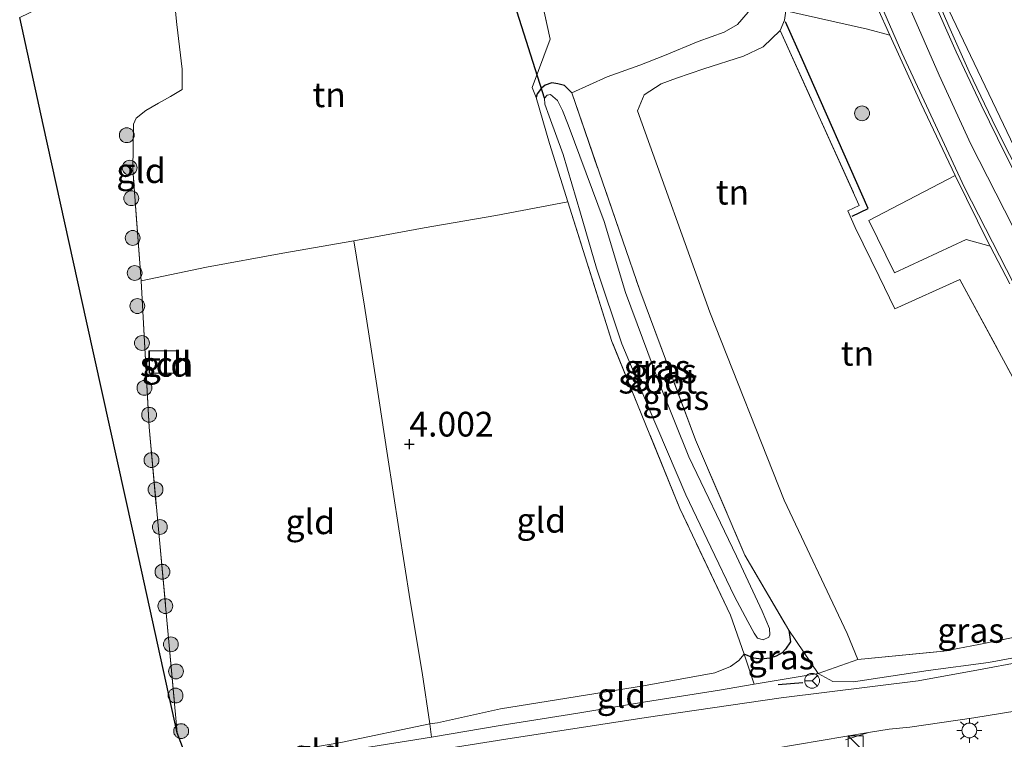
# Model space of a CAD drawing. Units: metres. Extents: x 202628 to 206293, y 474998 to 481251.
# Drawn here: x 204642 to 204742, y 475959 to 476032 of the extents above; entities that cross this region are included whole.
import ezdxf
from ezdxf.enums import TextEntityAlignment as Align

# ---------------------------------------------------------------- set-up
doc = ezdxf.new("R2010")
doc.units = ezdxf.units.M
doc.linetypes.add('IE-TERREINAFSCHEIDING', pattern=[10, 8, -2])
doc.layers.get('0').update_dxf_attribs({"lineweight": 25})
for name, color, linetype, lineweight in [('B-ME-GR-BOOM-S-B1', 93, 'Continuous', 18), ('B-ME-GW-KRUINLIJN-L-B1', 93, 'Continuous', 18), ('B-ME-GW-TEENLIJN-L-B1', 93, 'Continuous', 18), ('B-ME-IE-GRASLAND-GV-B6', 93, 'Continuous', 18), ('B-ME-IE-GRONDWERKLIJN-GROND_INGERICHT-GV-B6', 253, 'Continuous', 18), ('B-ME-IE-INRICHTINGSELEMENT-S-B1', 253, 'Continuous', 18), ('B-ME-IE-MEUBILAIR_WEGMEUBILAIR-LICHTMAST-S-B1', 8, 'Continuous', 18), ('B-ME-IE-TERREINAFSCHEIDING-DOORGANG-L-B1', 8, 'IE-TERREINAFSCHEIDING-KUNSTMATIG-OPEN', 18), ('B-ME-IE-TERREINAFSCHEIDING-RASTERHEKWERK-L-B1', 8, 'IE-TERREINAFSCHEIDING', 18), ('B-ME-KG-KADASTRAAL-DAKRAND-L-B1', 13, 'Continuous', 18), ('B-ME-OG-BEBOUWING-GV-B6', 173, 'Continuous', 18), ('B-ME-OG-WATER-GV-B6', 153, 'Continuous', 18), ('B-ME-VH-VERH_SOORT-BITUMEN-GV-B6', 8, 'IE-TERREINAFSCHEIDING-NATUURLIJK-HOUTWAL', 18), ('B-ME-VH-VERH_SOORT-GV-B6', 8, 'Continuous', 18), ('B-ME-VH-VERH_SOORT-HALF_VERHARDING-GV-B6', 8, 'IE-TERREINAFSCHEIDING-NATUURLIJK-HOUTWAL', 18), ('B-ME-VH-VERH_SOORT-KLINKERS-GV-B6', 8, 'IE-TERREINAFSCHEIDING-NATUURLIJK-HOUTWAL', 18), ('B-ME-VW-MEUBILAIR_WEGMEUBILAIR-RONA-S-B1', 8, 'Continuous', 18)]:
    doc.layers.add(name, color=color, linetype=linetype, lineweight=lineweight)
for name, color, linetype in [('B-ME-GW-HOOGTEPUNT-S-B1', 10, 'Continuous'), ('B-ME-GW-INSTEEKWATERGANG-L-B1', 10, 'Continuous'), ('B-ME-IE-TERREINAFSCHEIDING-HAAG-L-B1', 10, 'Continuous'), ('B-ME-IE-TERREINAFSCHEIDING-SCHRIKHEK-L-B1', 10, 'Continuous'), ('B-ME-KG-KADASTRAAL-OPNAMEDTMGRENS-L-B1', 10, 'Continuous'), ('B-ME-KW-DUIKER-L-B1', 10, 'Continuous')]:
    doc.layers.add(name, color=color, linetype=linetype)
doc.styles.add('NLCS-ISO', font='NLCS-ISO.TTF')
doc.linetypes.add('IE-TERREINAFSCHEIDING-KUNSTMATIG-OPEN', pattern='A,7,-1.5,[67,NLCS.SHX,S=0.75,R=0,X=0,Y=0],-1.5', length=10)
doc.linetypes.add('IE-TERREINAFSCHEIDING-NATUURLIJK-HOUTWAL', pattern='A,7,-1.5,[67,NLCS.SHX,S=0.75,R=45,X=0,Y=0],-1.5,7,-1.5,[70,NLCS.SHX,S=0.75,R=0,X=0,Y=0],-1.5', length=20)

# ---------------------------------------------------------------- blocks, each defined once
blk = doc.blocks.new('hoogtepunt')
for p, q in [((-0.5, 0), (0.5, 0)), ((0, 0.5), (0, -0.5))]:
    blk.add_line(p, q)
blk = doc.blocks.new('boom')
h = blk.add_hatch(color=256)
edge = h.paths.add_edge_path()
edge.add_arc((0, 0), 0.75, 0, 360)
blk.add_circle((0, 0), 0.75)
blk = doc.blocks.new('kast')
blk.add_line((-0.75, -0.75), (0.75, 0.75))
blk.add_lwpolyline([(-0.75, 0.75), (0.75, 0.75), (0.75, -0.75), (-0.75, -0.75)], close=True)
blk = doc.blocks.new('lantaarnpaal')
for p, q in [((0, 0.75), (0, 1.25)), ((-0.75, 0), (-1.25, 0)), ((-0.884, 0.884), (-0.53, 0.53)), ((0.53, 0.53), (0.884, 0.884)), ((0.75, 0), (1.25, 0)), ((-0.53, -0.53), (-0.884, -0.884)), ((0, -0.75), (0, -1.25)), ((0.53, -0.53), (0.884, -0.884))]:
    blk.add_line(p, q)
blk.add_circle((0, 0), 0.75)
blk = doc.blocks.new('wegwijzer')
for q in [(-0.53, -0.53), (0, 0.75), (0.53, -0.53)]:
    blk.add_line((0, 0), q)
blk.add_circle((0, 0), 0.75)

msp = doc.modelspace()

# ---------------------------------------------------------------- linework, layer by layer
at = {"layer": 'B-ME-GW-INSTEEKWATERGANG-L-B1'}
for points in [[(204697.927, 476024.291, 4.175), (204697.199, 476025.026, 4.178), (204696.519, 476025.222, 4.172), (204695.893, 476025.302, 4.149), (204695.233, 476025.085, 4.106), (204694.867, 476024.778, 4.101), (204694.424, 476024.21, 4.103), (204694.319, 476023.838, 4.079)], [(204719.864, 475969.977, 4.29), (204720.049, 475968.769, 4.287), (204719.542, 475968.032, 4.285), (204719.198, 475967.678, 4.28), (204718.591, 475967.345, 4.298), (204717.931, 475967.128, 4.305), (204717.07, 475967.045, 4.303), (204716.33, 475967.128, 4.28), (204715.36, 475967.529, 4.264)]]:
    msp.add_polyline3d(points, dxfattribs=at)
at = {"layer": 'B-ME-GW-KRUINLIJN-L-B1'}
for points in [[(204810.5327, 475854.9142, 8.6592), (204808.3615, 475864.0586, 8.6767), (204806.1117, 475873.0439, 8.823), (204803.3496, 475885.6231, 8.756), (204800.0183, 475899.6668, 8.7456), (204797.7805, 475909.246, 8.732), (204794.4642, 475920.4942, 8.7658), (204790.874, 475930.6739, 8.7671), (204786.9187, 475940.0265, 8.8009), (204783.1786, 475947.3399, 8.7762), (204778.2982, 475955.9872, 8.7495), (204772.7396, 475965.7821, 8.7677), (204770.2521, 475970.0362, 8.7755), (204764.937, 475978.9608, 8.693), (204759.3069, 475988.5371, 8.6137), (204754.0468, 475997.5163, 8.5155), (204747.2717, 476009.8154, 8.4986), (204743.7547, 476016.524, 8.3894), (204736.0297, 476032.6461, 8.3933), (204730.9924, 476044.3675, 8.3485), (204724.3494, 476060.3097, 8.3147), (204720.4782, 476070.2281, 8.3682)], [(204717.4735, 476068.7577, 8.5495), (204724.5347, 476050.9484, 8.6489), (204730.5173, 476036.5382, 8.5729), (204735.0522, 476026.0672, 8.5482), (204738.2573, 476019.1101, 8.5904), (204744.1936, 476007.4641, 8.6008), (204749.8462, 475997.2993, 8.66), (204755.9808, 475986.9105, 8.7107), (204760.4327, 475979.4539, 8.7217), (204765.706, 475970.0188, 8.738), (204774.074, 475956.5991, 8.764)], [(204718.6164, 476036.5567, 8.005), (204719.095, 476035.414, 8.005), (204719.288, 476034.827, 8.043), (204719.3955, 476034.4603, 7.991), (204719.5768, 476033.747, 7.9369), (204719.56, 476032.5812, 7.849), (204719.415, 476031.653, 7.759), (204719.0063, 476030.6116, 7.781), (204717.2732, 476028.9455, 7.6998), (204715.268, 476027.991, 7.683), (204711.288, 476026.738, 7.601), (204708.5253, 476025.7662, 7.5452), (204706.978, 476025.222, 7.514), (204705.244, 476024.094, 7.524), (204704.57, 476022.493, 7.524), (204711.896, 476002.119, 7.596), (204719.385, 475983.112, 7.657), (204725.768, 475969.613, 7.335), (204726.839, 475967.005, 7.345)]]:
    msp.add_polyline3d(points, dxfattribs=at)
at = {"layer": 'B-ME-GW-TEENLIJN-L-B1'}
for points in [[(204714.9405, 476035.8403, 5.2804), (204715.895, 476034.235, 5.2804), (204716.088, 476033.648, 5.2804), (204716.009, 476033.022, 5.2804), (204715.7524, 476032.4625, 5.2804), (204714.6811, 476031.1916, 5.2804), (204713.3304, 476030.4369, 5.2804), (204710.711, 476029.481, 5.2804), (204707.2953, 476028.0872, 5.2804), (204704.8053, 476027.1011, 4.8885), (204701.501, 476025.9261, 4.6996), (204697.927, 476024.291, 4.175)], [(204722.819, 475965.592, 6.363), (204724.312, 475964.784, 6.532), (204726.392, 475964.721, 6.703), (204733.95, 475965.893, 6.946), (204740.0475, 475966.6942, 7.1739), (204745.3066, 475967.6539, 7.3845), (204748.3977, 475968.5942, 7.677), (204750.5833, 475969.7382, 7.7849), (204752.2672, 475971.0233, 7.9331), (204753.2819, 475972.1379, 8.0085), (204753.6984, 475973.2113, 8.1899), (204753.6781, 475974.1599, 8.2978), (204753.5378, 475975.1544, 8.3071)], [(204715.36, 475967.529, 4.264), (204714.8, 475966.909, 4.303), (204713.965, 475966.275, 4.303), (204712.375, 475965.634, 4.336), (204705.189, 475964.323, 4.277), (204690.737, 475962.002, 4.287), (204684.368, 475960.605, 4.301), (204683.562, 475960.484, 4.437), (204674.576, 475958.602, 4.483), (204661.776, 475956.416, 4.802), (204659.424, 475955.946, 4.939)]]:
    msp.add_polyline3d(points, dxfattribs=at)
at = {"layer": 'B-ME-IE-GRASLAND-GV-B6'}
for points in [[(204778.2982, 475955.9872, 8.7495), (204772.7396, 475965.7821, 8.7677), (204770.2521, 475970.0362, 8.7755), (204764.937, 475978.9608, 8.693), (204759.3069, 475988.5371, 8.6137), (204754.0468, 475997.5163, 8.5155), (204747.2717, 476009.8154, 8.4986), (204743.7547, 476016.524, 8.3894), (204736.0297, 476032.6461, 8.3933), (204730.9924, 476044.3675, 8.3485), (204724.3494, 476060.3097, 8.3147), (204720.4782, 476070.2281, 8.3682), (204733.142, 476076.3973, 4.143)], [(204743.5294, 476015.3816, 8.3641), (204740.8219, 476020.7214, 8.3738), (204738.1071, 476026.4355, 8.3855), (204736.0252, 476031.0306, 8.3777), (204732.8962, 476038.3258, 8.3758), (204728.5838, 476048.3899, 8.4395), (204724.8282, 476057.6139, 8.4343), (204721.878, 476064.8746, 8.4551), (204719.8801, 476069.9357, 8.3682), (204720.4782, 476070.2281, 8.3682), (204724.3494, 476060.3097, 8.3147), (204730.9924, 476044.3675, 8.3485), (204736.0297, 476032.6461, 8.3933), (204743.7547, 476016.524, 8.3894)], [(204753.5378, 475975.1544, 8.3071), (204737.1623, 476005.4346, 8.4966), (204730.5857, 476002.4409, 8.3575), (204729.0075, 476005.7388, 8.3666), (204726.5743, 476010.6959, 8.4069), (204725.8213, 476012.3553, 8.3985), (204726.9894, 476012.916, 8.4362), (204719.0063, 476030.6116, 7.781), (204719.415, 476031.653, 7.759), (204719.56, 476032.5812, 7.849), (204727.8034, 476030.7219, 8.4199), (204730.0933, 476030.1206, 8.511), (204733.2523, 476023.1949, 8.5217), (204736.6884, 476015.9314, 8.5317)], [(204697.927, 476024.291, 4.175), (204704.811, 476004.333, 4.096), (204710.425, 475989.191, 4.073), (204715.432, 475977.537, 4.034), (204719.864, 475969.977, 4.29), (204720.049, 475968.769, 4.287), (204719.542, 475968.032, 4.285), (204719.198, 475967.678, 4.28), (204718.591, 475967.345, 4.298), (204717.931, 475967.128, 4.305), (204717.07, 475967.045, 4.303), (204716.33, 475967.128, 4.28), (204715.36, 475967.529, 4.264), (204713.956, 475971.469, 3.871), (204708.862, 475982.268, 3.61), (204701.983, 475999.137, 3.497), (204697.53, 476013.285, 3.931), (204695.682, 476019.178, 3.916), (204694.319, 476023.838, 4.079), (204694.424, 476024.21, 4.103), (204694.867, 476024.778, 4.101), (204695.233, 476025.085, 4.106), (204695.893, 476025.302, 4.149), (204696.519, 476025.222, 4.172), (204697.199, 476025.026, 4.178), (204697.927, 476024.291, 4.175)], [(204717.187, 475971.887, 3.392), (204714.592, 475977.453, 3.392), (204709.771, 475987.49, 3.392), (204706.79, 475994.856, 3.393), (204703.344, 476004.092, 3.393), (204701.212, 476011.295, 3.393), (204697.544, 476021.078, 3.393), (204696.978, 476022.5, 3.393), (204696.475, 476023.519, 3.393), (204695.759, 476024.13, 3.393), (204695.444, 476024.076, 3.393), (204695.171, 476023.765, 3.393), (204695.19, 476023.155, 3.394), (204695.65, 476021.931, 3.393), (204697.046, 476018.05, 3.393), (204698.809, 476012.144, 3.393), (204700.425, 476006.557, 3.393), (204702.977, 475998.915, 3.393), (204705.643, 475992.562, 3.393), (204709.444, 475983.66, 3.393), (204711.991, 475978.365, 3.393), (204714.389, 475973.356, 3.392), (204715.726, 475970.839, 3.392), (204716.355, 475969.647, 3.392), (204716.692, 475969.154, 3.392), (204717.277, 475968.992, 3.392), (204717.843, 475969.239, 3.392), (204717.931, 475969.481, 3.392), (204717.907, 475970.134, 3.392), (204717.187, 475971.887, 3.392)], [(204736.6884, 476015.9314, 8.5317), (204727.956, 476011.3721, 8.4381), (204730.5383, 476006.0987, 8.4595), (204737.7841, 476009.482, 8.5362), (204740.2121, 476008.7767, 8.5138), (204742.2215, 476004.9768, 8.549)], [(204726.839, 475967.005, 7.345), (204735.531, 475967.833, 7.92), (204739.0617, 475968.5141, 8.0393), (204744.7014, 475969.6559, 8.1004), (204748.0083, 475970.889, 8.2798), (204750.0401, 475971.9397, 8.2941), (204751.0602, 475972.6593, 8.2817), (204753.5378, 475975.1544, 8.3071), (204753.6781, 475974.1599, 8.2978), (204753.6984, 475973.2113, 8.1899), (204753.2819, 475972.1379, 8.0085), (204752.2672, 475971.0233, 7.9331), (204750.5833, 475969.7382, 7.7849), (204748.3977, 475968.5942, 7.677), (204745.3066, 475967.6539, 7.3845), (204740.0475, 475966.6942, 7.1739), (204733.95, 475965.893, 6.946), (204726.392, 475964.721, 6.703), (204724.312, 475964.784, 6.532), (204722.819, 475965.592, 6.363), (204726.839, 475967.005, 7.345)], [(204722.819, 475965.592, 6.363), (204716.35, 475964.515, 5.887), (204715.36, 475967.529, 4.264), (204716.33, 475967.128, 4.28), (204717.07, 475967.045, 4.303), (204717.931, 475967.128, 4.305), (204718.591, 475967.345, 4.298), (204719.198, 475967.678, 4.28), (204719.542, 475968.032, 4.285), (204720.049, 475968.769, 4.287), (204719.864, 475969.977, 4.29), (204722.819, 475965.592, 6.363)], [(204677.617, 475958.154, 5.421), (204683.737, 475959.143, 5.439), (204690.69, 475960.307, 5.546), (204698.524, 475961.581, 5.643), (204705.389, 475962.704, 5.827), (204712.842, 475963.887, 6.003), (204716.35, 475964.515, 5.887), (204722.819, 475965.592, 6.363), (204724.312, 475964.784, 6.532), (204726.392, 475964.721, 6.703), (204733.95, 475965.893, 6.946), (204740.0475, 475966.6942, 7.1739), (204745.3066, 475967.6539, 7.3845)], [(204743.0019, 475966.6824, 7.2319), (204739.4078, 475966.0191, 7.1526), (204732.949, 475964.846, 6.863), (204719.085, 475963.114, 6.354), (204705.457, 475961.119, 6.022), (204691.262, 475958.927, 5.66), (204674.902, 475956.342, 5.43)], [(204725.59, 475958.885, 6.488), (204727.927, 475959.603, 6.594), (204730.013, 475959.933, 6.666), (204732.087, 475960.167, 6.745), (204738.5548, 475961.1029, 7.0905), (204742.917, 475961.8006, 7.2839), (204748.1531, 475962.5424, 7.5179), (204749.3399, 475962.6966, 7.5928), (204749.3926, 475962.3265, 7.601), (204752.5772, 475962.7452, 7.7999), (204755.1766, 475963.1018, 7.9208), (204756.9897, 475963.1954, 8.0287), (204759.023, 475963.1057, 8.1769), (204760.8628, 475962.9034, 8.2269), (204762.0577, 475962.547, 8.301), (204763.5377, 475961.9336, 8.3699), (204764.7288, 475961.2878, 8.3855), (204766.4849, 475959.9347, 8.5155), (204768.5517, 475958.0124, 8.6163)]]:
    msp.add_polyline3d(points, dxfattribs=at)
at = {"layer": 'B-ME-IE-GRONDWERKLIJN-GROND_INGERICHT-GV-B6'}
for points in [[(204657.542, 476035.962, 4.857), (204657.986, 476031.202, 4.823), (204658.532, 476026.68, 4.871), (204658.541, 476024.647, 4.803), (204657.348, 476023.924, 4.904), (204656.139, 476023.236, 4.925), (204654.877, 476022.524, 4.954), (204653.906, 476021.735, 4.973), (204653.63, 476021.14, 4.983), (204653.552, 476016.499, 4.907), (204654.391, 476005.3, 4.79), (204655.191, 475990.505, 4.816), (204658.038, 475959.577, 4.911), (204653.571, 475979.871, 4.844), (204648.872, 476001.215, 4.938), (204644.494, 476021.102, 4.843), (204642.117, 476031.901, 4.776), (204657.059, 476039.134, 4.841), (204657.542, 476035.962, 4.857)], [(204694.319, 476023.838, 4.079), (204695.682, 476019.178, 3.916), (204697.53, 476013.285, 3.931), (204690.25, 476011.906, 4.056), (204683.002, 476010.648, 4.089), (204675.889, 476009.326, 4.135), (204668.715, 476008.097, 4.224), (204661.014, 476006.671, 4.313), (204654.391, 476005.3, 4.79), (204653.552, 476016.499, 4.907), (204653.63, 476021.14, 4.983), (204653.906, 476021.735, 4.973), (204654.877, 476022.524, 4.954), (204656.139, 476023.236, 4.925), (204657.348, 476023.924, 4.904), (204658.541, 476024.647, 4.803), (204658.532, 476026.68, 4.871), (204657.986, 476031.202, 4.823), (204657.542, 476035.962, 4.857)], [(204694.355, 476036.065, 4.569), (204695.754, 476029.734, 4.507), (204693.934, 476024.847, 4.321), (204694.319, 476023.838, 4.079)], [(204697.927, 476024.291, 4.175), (204697.199, 476025.026, 4.178), (204696.519, 476025.222, 4.172), (204695.893, 476025.302, 4.149), (204695.233, 476025.085, 4.106), (204694.867, 476024.778, 4.101), (204694.424, 476024.21, 4.103), (204694.319, 476023.838, 4.079), (204693.934, 476024.847, 4.321), (204695.754, 476029.734, 4.507), (204694.355, 476036.065, 4.569)], [(204715.7524, 476032.4625, 5.2804), (204714.6811, 476031.1916, 5.2804), (204713.3304, 476030.4369, 5.2804), (204710.711, 476029.481, 5.2804), (204707.2953, 476028.0872, 5.2804), (204704.8053, 476027.1011, 4.8885), (204701.501, 476025.9261, 4.6996), (204697.927, 476024.291, 4.175)], [(204726.839, 475967.005, 7.345), (204722.819, 475965.592, 6.363), (204719.864, 475969.977, 4.29), (204715.432, 475977.537, 4.034), (204710.425, 475989.191, 4.073), (204704.811, 476004.333, 4.096), (204697.927, 476024.291, 4.175), (204701.501, 476025.9261, 4.6996), (204704.8053, 476027.1011, 4.8885), (204707.2953, 476028.0872, 5.2804), (204710.711, 476029.481, 5.2804), (204713.3304, 476030.4369, 5.2804), (204714.6811, 476031.1916, 5.2804), (204715.7524, 476032.4625, 5.2804)], [(204719.56, 476032.5812, 7.849), (204719.415, 476031.653, 7.759), (204719.0063, 476030.6116, 7.781), (204717.2732, 476028.9455, 7.6998), (204715.268, 476027.991, 7.683), (204711.288, 476026.738, 7.601), (204708.5253, 476025.7662, 7.5452), (204706.978, 476025.222, 7.514), (204705.244, 476024.094, 7.524), (204704.57, 476022.493, 7.524), (204711.896, 476002.119, 7.596), (204719.385, 475983.112, 7.657), (204725.768, 475969.613, 7.335), (204726.839, 475967.005, 7.345)], [(204726.839, 475967.005, 7.345), (204725.768, 475969.613, 7.335), (204719.385, 475983.112, 7.657), (204711.896, 476002.119, 7.596), (204704.57, 476022.493, 7.524), (204705.244, 476024.094, 7.524), (204706.978, 476025.222, 7.514), (204708.5253, 476025.7662, 7.5452), (204711.288, 476026.738, 7.601), (204715.268, 476027.991, 7.683), (204717.2732, 476028.9455, 7.6998), (204719.0063, 476030.6116, 7.781), (204726.9894, 476012.916, 8.4362), (204725.8213, 476012.3553, 8.3985), (204726.5743, 476010.6959, 8.4069), (204729.0075, 476005.7388, 8.3666), (204730.5857, 476002.4409, 8.3575), (204737.1623, 476005.4346, 8.4966), (204753.5378, 475975.1544, 8.3071)], [(204715.36, 475967.529, 4.264), (204714.8, 475966.909, 4.303), (204713.965, 475966.275, 4.303), (204712.375, 475965.634, 4.336), (204705.189, 475964.323, 4.277), (204690.737, 475962.002, 4.287), (204684.368, 475960.605, 4.301), (204683.562, 475960.484, 4.437), (204682.812, 475965.675, 4.162), (204681.597, 475972.922, 4.175), (204680.434, 475980.193, 4.168), (204679.311, 475987.61, 4.208), (204678.156, 475995.139, 4.173), (204676.959, 476002.713, 4.173), (204675.889, 476009.326, 4.135), (204683.002, 476010.648, 4.089), (204690.25, 476011.906, 4.056), (204697.53, 476013.285, 3.931), (204701.983, 475999.137, 3.497), (204708.862, 475982.268, 3.61), (204713.956, 475971.469, 3.871), (204715.36, 475967.529, 4.264)], [(204683.562, 475960.484, 4.437), (204674.576, 475958.602, 4.483), (204661.776, 475956.416, 4.802), (204659.424, 475955.946, 4.939), (204658.038, 475959.577, 4.911), (204655.191, 475990.505, 4.816), (204654.391, 476005.3, 4.79), (204661.014, 476006.671, 4.313), (204668.715, 476008.097, 4.224), (204675.889, 476009.326, 4.135), (204676.959, 476002.713, 4.173), (204678.156, 475995.139, 4.173), (204679.311, 475987.61, 4.208), (204680.434, 475980.193, 4.168), (204681.597, 475972.922, 4.175), (204682.812, 475965.675, 4.162), (204683.562, 475960.484, 4.437)], [(204658.154, 475995.944, 4.453), (204658.125, 475998.257, 4.527), (204655.175, 475998.221, 4.827), (204655.204, 475995.907, 4.827), (204658.154, 475995.944, 4.453)], [(204744.7014, 475969.6559, 8.1004), (204739.0617, 475968.5141, 8.0393), (204735.531, 475967.833, 7.92), (204726.839, 475967.005, 7.345)], [(204716.35, 475964.515, 5.887), (204712.842, 475963.887, 6.003), (204705.389, 475962.704, 5.827), (204698.524, 475961.581, 5.643), (204690.69, 475960.307, 5.546), (204683.737, 475959.143, 5.439), (204683.562, 475960.484, 4.437), (204684.368, 475960.605, 4.301), (204690.737, 475962.002, 4.287), (204705.189, 475964.323, 4.277), (204712.375, 475965.634, 4.336), (204713.965, 475966.275, 4.303), (204714.8, 475966.909, 4.303), (204715.36, 475967.529, 4.264), (204716.35, 475964.515, 5.887)], [(204683.737, 475959.143, 5.439), (204677.617, 475958.154, 5.421), (204670.159, 475957.074, 5.327), (204666.467, 475956.339, 5.433), (204660.46, 475955.248, 5.334), (204659.424, 475955.946, 4.939), (204661.776, 475956.416, 4.802), (204674.576, 475958.602, 4.483), (204683.562, 475960.484, 4.437), (204683.737, 475959.143, 5.439)]]:
    msp.add_polyline3d(points, dxfattribs=at)
at = {"layer": 'B-ME-IE-TERREINAFSCHEIDING-DOORGANG-L-B1'}
msp.add_line((204729.0075, 476005.7388, 8.3666), (204726.5743, 476010.6959, 8.4069), dxfattribs=at)
at = {"layer": 'B-ME-IE-TERREINAFSCHEIDING-HAAG-L-B1'}
msp.add_polyline3d([(204726.2657, 476011.8376, 8.4016), (204727.8982, 476012.5844, 8.4016), (204721.253, 476027.6402, 7.9031), (204719.5421, 476031.4873, 7.7628)], dxfattribs=at)
at = {"layer": 'B-ME-IE-TERREINAFSCHEIDING-RASTERHEKWERK-L-B1'}
for p, q in [((204722.819, 475965.592, 6.363), (204719.864, 475969.977, 4.29)), ((204715.36, 475967.529, 4.264), (204716.35, 475964.515, 5.887)), ((204722.819, 475965.592, 6.363), (204716.35, 475964.515, 5.887))]:
    msp.add_line(p, q, dxfattribs=at)
for points in [[(204692.745, 476043.319, 4.658), (204694.355, 476036.065, 4.569), (204695.754, 476029.734, 4.507), (204693.934, 476024.847, 4.321), (204694.319, 476023.838, 4.079)], [(204654.391, 476005.3, 4.79), (204653.552, 476016.499, 4.907), (204653.63, 476021.14, 4.983), (204653.906, 476021.735, 4.973), (204654.877, 476022.524, 4.954), (204656.139, 476023.236, 4.925), (204657.348, 476023.924, 4.904), (204658.541, 476024.647, 4.803), (204658.532, 476026.68, 4.871), (204657.986, 476031.202, 4.823), (204657.542, 476035.962, 4.857), (204657.059, 476039.134, 4.841)], [(204719.0063, 476030.6116, 7.781), (204726.9894, 476012.916, 8.4362), (204725.8213, 476012.3553, 8.3985), (204726.5743, 476010.6959, 8.4069)], [(204697.53, 476013.285, 3.931), (204695.682, 476019.178, 3.916), (204694.319, 476023.838, 4.079)], [(204697.927, 476024.291, 4.175), (204704.811, 476004.333, 4.096), (204710.425, 475989.191, 4.073), (204715.432, 475977.537, 4.034), (204719.864, 475969.977, 4.29)], [(204654.391, 476005.3, 4.79), (204661.014, 476006.671, 4.313), (204668.715, 476008.097, 4.224), (204675.889, 476009.326, 4.135), (204683.002, 476010.648, 4.089), (204690.25, 476011.906, 4.056), (204697.53, 476013.285, 3.931)], [(204715.36, 475967.529, 4.264), (204713.956, 475971.469, 3.871), (204708.862, 475982.268, 3.61), (204701.983, 475999.137, 3.497), (204697.53, 476013.285, 3.931)], [(204683.737, 475959.143, 5.439), (204683.562, 475960.484, 4.437), (204682.812, 475965.675, 4.162), (204681.597, 475972.922, 4.175), (204680.434, 475980.193, 4.168), (204679.311, 475987.61, 4.208), (204678.156, 475995.139, 4.173), (204676.959, 476002.713, 4.173), (204675.889, 476009.326, 4.135)], [(204729.0075, 476005.7388, 8.3666), (204730.5857, 476002.4409, 8.3575), (204737.1623, 476005.4346, 8.4966), (204753.5378, 475975.1544, 8.3071)], [(204654.391, 476005.3, 4.79), (204655.191, 475990.505, 4.816), (204658.038, 475959.577, 4.911)], [(204726.839, 475967.005, 7.345), (204735.531, 475967.833, 7.92), (204739.0617, 475968.5141, 8.0393), (204744.7014, 475969.6559, 8.1004), (204748.0083, 475970.889, 8.2798), (204750.0401, 475971.9397, 8.2941), (204751.0602, 475972.6593, 8.2817), (204753.5378, 475975.1544, 8.3071)], [(204660.46, 475955.248, 5.334), (204666.467, 475956.339, 5.433), (204670.159, 475957.074, 5.327), (204677.617, 475958.154, 5.421), (204683.737, 475959.143, 5.439), (204690.69, 475960.307, 5.546), (204698.524, 475961.581, 5.643), (204705.389, 475962.704, 5.827), (204712.842, 475963.887, 6.003), (204716.35, 475964.515, 5.887)]]:
    msp.add_polyline3d(points, dxfattribs=at)
at = {"layer": 'B-ME-IE-TERREINAFSCHEIDING-SCHRIKHEK-L-B1'}
msp.add_line((204718.792, 475964.456, 6.218), (204721.283, 475964.657, 6.285), dxfattribs=at)
at = {"layer": 'B-ME-KG-KADASTRAAL-DAKRAND-L-B1'}
msp.add_polyline3d([(204658.103, 475995.993, 6.164), (204655.253, 475995.958, 6.098), (204655.225, 475998.171, 6.102), (204658.076, 475998.207, 6.151), (204658.103, 475995.993, 6.164)], dxfattribs=at)
at = {"layer": 'B-ME-KG-KADASTRAAL-OPNAMEDTMGRENS-L-B1'}
msp.add_polyline3d([(204659.424, 475955.946, 4.939), (204658.038, 475959.577, 4.911), (204653.571, 475979.871, 4.844), (204648.872, 476001.215, 4.938), (204644.494, 476021.102, 4.843), (204642.117, 476031.901, 4.776)], dxfattribs=at)
at = {"layer": 'B-ME-KW-DUIKER-L-B1'}
msp.add_line((204695.171, 476023.765, 3.393), (204685.835, 476053.284, 3.1), dxfattribs=at)
at = {"layer": 'B-ME-OG-BEBOUWING-GV-B6'}
msp.add_polyline3d([(204658.154, 475995.944, 4.453), (204655.204, 475995.907, 4.827), (204655.175, 475998.221, 4.827), (204658.125, 475998.257, 4.527), (204658.154, 475995.944, 4.453)], dxfattribs=at)
at = {"layer": 'B-ME-OG-WATER-GV-B6'}
msp.add_polyline3d([(204717.187, 475971.887, 3.392), (204717.907, 475970.134, 3.392), (204717.931, 475969.481, 3.392), (204717.843, 475969.239, 3.392), (204717.277, 475968.992, 3.392), (204716.692, 475969.154, 3.392), (204716.355, 475969.647, 3.392), (204715.726, 475970.839, 3.392), (204714.389, 475973.356, 3.392), (204711.991, 475978.365, 3.393), (204709.444, 475983.66, 3.393), (204705.643, 475992.562, 3.393), (204702.977, 475998.915, 3.393), (204700.425, 476006.557, 3.393), (204698.809, 476012.144, 3.393), (204697.046, 476018.05, 3.393), (204695.65, 476021.931, 3.393), (204695.19, 476023.155, 3.394), (204695.171, 476023.765, 3.393), (204695.444, 476024.076, 3.393), (204695.759, 476024.13, 3.393), (204696.475, 476023.519, 3.393), (204696.978, 476022.5, 3.393), (204697.544, 476021.078, 3.393), (204701.212, 476011.295, 3.393), (204703.344, 476004.092, 3.393), (204706.79, 475994.856, 3.393), (204709.771, 475987.49, 3.392), (204714.592, 475977.453, 3.392), (204717.187, 475971.887, 3.392)], dxfattribs=at)
at = {"layer": 'B-ME-VH-VERH_SOORT-BITUMEN-GV-B6'}
for points in [[(204742.571, 476005.0484, 8.5748), (204737.6108, 476014.7331, 8.5533), (204731.2769, 476028.3296, 8.4675), (204726.8497, 476038.5734, 8.463), (204721.3144, 476051.6497, 8.5111), (204720.5775, 476053.4394, 8.4967), (204714.9446, 476067.5195, 8.4506), (204719.5596, 476069.779, 8.3993), (204722.1812, 476062.9992, 8.4427), (204725.5544, 476054.8693, 8.4694), (204729.2, 476045.9435, 8.4603), (204731.7979, 476039.9293, 8.3888), (204734.2389, 476034.1631, 8.3875), (204736.7846, 476028.4308, 8.3745), (204739.3115, 476023.0846, 8.3933), (204741.8167, 476017.9842, 8.3888)], [(204674.902, 475956.342, 5.43), (204691.262, 475958.927, 5.66), (204705.457, 475961.119, 6.022), (204719.085, 475963.114, 6.354), (204732.949, 475964.846, 6.863), (204739.4078, 475966.0191, 7.1526), (204743.0019, 475966.6824, 7.2319)], [(204768.4551, 475958.7117, 8.6606), (204767.038, 475959.951, 8.5618), (204765.6962, 475961.0912, 8.4831), (204764.23, 475962.0569, 8.4454), (204763.2675, 475962.4987, 8.3882), (204762.2523, 475962.9381, 8.3349), (204761.2917, 475963.2095, 8.2894), (204760.3164, 475963.3882, 8.2407), (204759.0563, 475963.5329, 8.1679), (204756.7838, 475963.6025, 8.0125), (204755.4814, 475963.5169, 7.9287), (204753.0222, 475963.175, 7.8253), (204752.5389, 475963.1122, 7.7948), (204749.3399, 475962.6966, 7.5928), (204748.1531, 475962.5424, 7.5179), (204742.917, 475961.8006, 7.2839), (204738.5548, 475961.1029, 7.0905), (204732.087, 475960.167, 6.745), (204730.013, 475959.933, 6.666), (204727.927, 475959.603, 6.594), (204708.776, 475956.38, 6.067)]]:
    msp.add_polyline3d(points, dxfattribs=at)
at = {"layer": 'B-ME-VH-VERH_SOORT-GV-B6'}
for points in [[(204719.5596, 476069.779, 8.3993), (204719.8801, 476069.9357, 8.3682), (204721.878, 476064.8746, 8.4551), (204724.8282, 476057.6139, 8.4343), (204728.5838, 476048.3899, 8.4395), (204732.8962, 476038.3258, 8.3758), (204736.0252, 476031.0306, 8.3777), (204738.1071, 476026.4355, 8.3855), (204740.8219, 476020.7214, 8.3738), (204743.5294, 476015.3816, 8.3641), (204748.8427, 476005.1651, 8.4096), (204754.1457, 475995.7767, 8.5279), (204759.1254, 475987.3063, 8.5909), (204764.8488, 475977.7019, 8.6416), (204770.2478, 475968.8101, 8.6468), (204779.1752, 475953.5691, 8.8054)], [(204779.3025, 475952.6703, 8.7599), (204774.5544, 475960.9415, 8.7371), (204772.1102, 475965.0112, 8.7352), (204767.8917, 475971.9463, 8.6527), (204763.5432, 475979.0752, 8.6336), (204759.5139, 475985.8292, 8.5978), (204756.5941, 475990.7522, 8.5708), (204752.9338, 475997.1584, 8.5318), (204749.866, 476002.5155, 8.4265), (204746.9974, 476007.8489, 8.4044), (204744.3676, 476012.9255, 8.3693), (204741.8167, 476017.9842, 8.3888), (204739.3115, 476023.0846, 8.3933), (204736.7846, 476028.4308, 8.3745), (204734.2389, 476034.1631, 8.3875), (204731.7979, 476039.9293, 8.3888), (204729.2, 476045.9435, 8.4603), (204725.5544, 476054.8693, 8.4694), (204722.1812, 476062.9992, 8.4427), (204719.5596, 476069.779, 8.3993)], [(204736.6884, 476015.9314, 8.5317), (204733.2523, 476023.1949, 8.5217), (204730.0933, 476030.1206, 8.511), (204728.8324, 476032.885, 8.5067), (204725.2851, 476041.3022, 8.4255), (204721.2305, 476050.9228, 8.5054), (204720.2461, 476053.3207, 8.4891), (204720.5775, 476053.4394, 8.4967), (204721.3144, 476051.6497, 8.5111), (204726.8497, 476038.5734, 8.463), (204731.2769, 476028.3296, 8.4675), (204737.6108, 476014.7331, 8.5533), (204742.571, 476005.0484, 8.5748)], [(204742.2215, 476004.9768, 8.549), (204740.2121, 476008.7767, 8.5138), (204740.0881, 476009.0113, 8.5116), (204736.6884, 476015.9314, 8.5317)]]:
    msp.add_polyline3d(points, dxfattribs=at)
at = {"layer": 'B-ME-VH-VERH_SOORT-HALF_VERHARDING-GV-B6'}
for points in [[(204736.6884, 476015.9314, 8.5317), (204740.0881, 476009.0113, 8.5116), (204740.2121, 476008.7767, 8.5138), (204737.7841, 476009.482, 8.5362), (204730.5383, 476006.0987, 8.4595), (204727.956, 476011.3721, 8.4381), (204736.6884, 476015.9314, 8.5317)], [(204708.776, 475956.38, 6.067), (204727.927, 475959.603, 6.594), (204725.59, 475958.885, 6.488)]]:
    msp.add_polyline3d(points, dxfattribs=at)
at = {"layer": 'B-ME-VH-VERH_SOORT-KLINKERS-GV-B6'}
msp.add_polyline3d([(204720.2461, 476053.3207, 8.4891), (204721.2305, 476050.9228, 8.5054), (204725.2851, 476041.3022, 8.4255), (204728.8324, 476032.885, 8.5067), (204730.0933, 476030.1206, 8.511), (204727.8034, 476030.7219, 8.4199), (204719.56, 476032.5812, 7.849), (204719.5768, 476033.747, 7.9369), (204725.7311, 476036.2999, 8.3308), (204724.4477, 476039.2093, 8.3933), (204718.456, 476052.683, 8.318), (204720.2461, 476053.3207, 8.4891)], dxfattribs=at)

# ---------------------------------------------------------------- block references
at = {"layer": 'B-ME-GR-BOOM-S-B1', "rotation": 90}
for p in [(204727.2703, 476022.2229, 8.4604), (204652.943, 476020.013, 4.821), (204653.237, 476016.726, 4.813), (204653.395, 476013.639, 4.821), (204653.543, 476009.625, 4.817), (204653.74, 476006.074, 4.825), (204654.015, 476002.733, 4.762), (204654.474, 475998.996, 4.766), (204654.731, 475994.462, 4.809), (204655.203, 475991.74, 4.825), (204655.441, 475987.154, 4.869), (204655.852, 475984.184, 5.052), (204656.291, 475980.393, 5.052), (204656.549, 475975.86, 5.052), (204656.838, 475972.394, 5.052), (204657.4, 475968.529, 5.052), (204657.924, 475965.787, 5.052), (204657.87, 475963.348, 5.052), (204658.44, 475959.749, 5.052)]:
    msp.add_blockref('boom', p, dxfattribs=at)
at = {"layer": 'B-ME-GW-HOOGTEPUNT-S-B1', "rotation": 90}
msp.add_blockref('hoogtepunt', (204681.506, 475988.76, 4.002), dxfattribs=at)
msp.add_blockref('hoogtepunt', (204681.506, 475988.76, 4.002), dxfattribs=at)
at = {"layer": 'B-ME-IE-INRICHTINGSELEMENT-S-B1', "rotation": 90}
msp.add_blockref('kast', (204726.63, 475958.511, 6.553), dxfattribs=at)
at = {"layer": 'B-ME-IE-MEUBILAIR_WEGMEUBILAIR-LICHTMAST-S-B1', "rotation": 90}
msp.add_blockref('lantaarnpaal', (204738.115, 475959.816, 7.046), dxfattribs=at)
at = {"layer": 'B-ME-VW-MEUBILAIR_WEGMEUBILAIR-RONA-S-B1', "rotation": 90}
msp.add_blockref('wegwijzer', (204722.219, 475964.843, 6.356), dxfattribs=at)

# ---------------------------------------------------------------- texts
at = {"layer": 'B-ME-GW-HOOGTEPUNT-S-B1', "ltscale": 0.2, "style": 'NLCS-ISO'}
msp.add_text('4.002', height=2.5, dxfattribs=at).set_placement((204681.506, 475988.76, 4.002), align=Align.BOTTOM_LEFT)
msp.add_text('4.002', height=2.5, dxfattribs=at).set_placement((204681.506, 475988.76, 4.002), align=Align.BOTTOM_LEFT)
at = {"layer": 'B-ME-IE-GRASLAND-GV-B6', "ltscale": 0.2, "style": 'NLCS-ISO'}
for p in [(204706.551, 475996.561), (204707.184, 475996.1735), (204708.4407, 475993.4671), (204738.2587, 475969.9377), (204719.0895, 475967.246)]:
    msp.add_text('gras', height=2.5, dxfattribs=at).set_placement(p, align=Align.MIDDLE_CENTER)
at = {"layer": 'B-ME-IE-GRONDWERKLIJN-GROND_INGERICHT-GV-B6', "ltscale": 0.2, "style": 'NLCS-ISO'}
for s, p in [('tn', (204673.3991, 476024.1015)), ('gld', (204654.3857, 476016.4272)), ('tn', (204714.1687, 476014.2503)), ('tn', (204726.8062, 475997.9593)), ('gld', (204656.9624, 475996.8546)), ('gld', (204671.4945, 475980.9212)), ('gld', (204694.839, 475981.0719)), ('gld', (204702.9492, 475963.3609)), ('gld', (204672.1515, 475957.6549))]:
    msp.add_text(s, height=2.5, dxfattribs=at).set_placement(p, align=Align.MIDDLE_CENTER)
at = {"layer": 'B-ME-OG-BEBOUWING-GV-B6', "ltscale": 0.2, "style": 'NLCS-ISO'}
msp.add_text('sch', height=2.5, dxfattribs=at).set_placement((204656.9624, 475996.8546), align=Align.MIDDLE_CENTER)
at = {"layer": 'B-ME-OG-WATER-GV-B6', "ltscale": 0.2, "style": 'NLCS-ISO'}
msp.add_text('sloot', height=2.5, dxfattribs=at).set_placement((204706.625, 475995.1403), align=Align.MIDDLE_CENTER)

doc.saveas('drawing.dxf')
